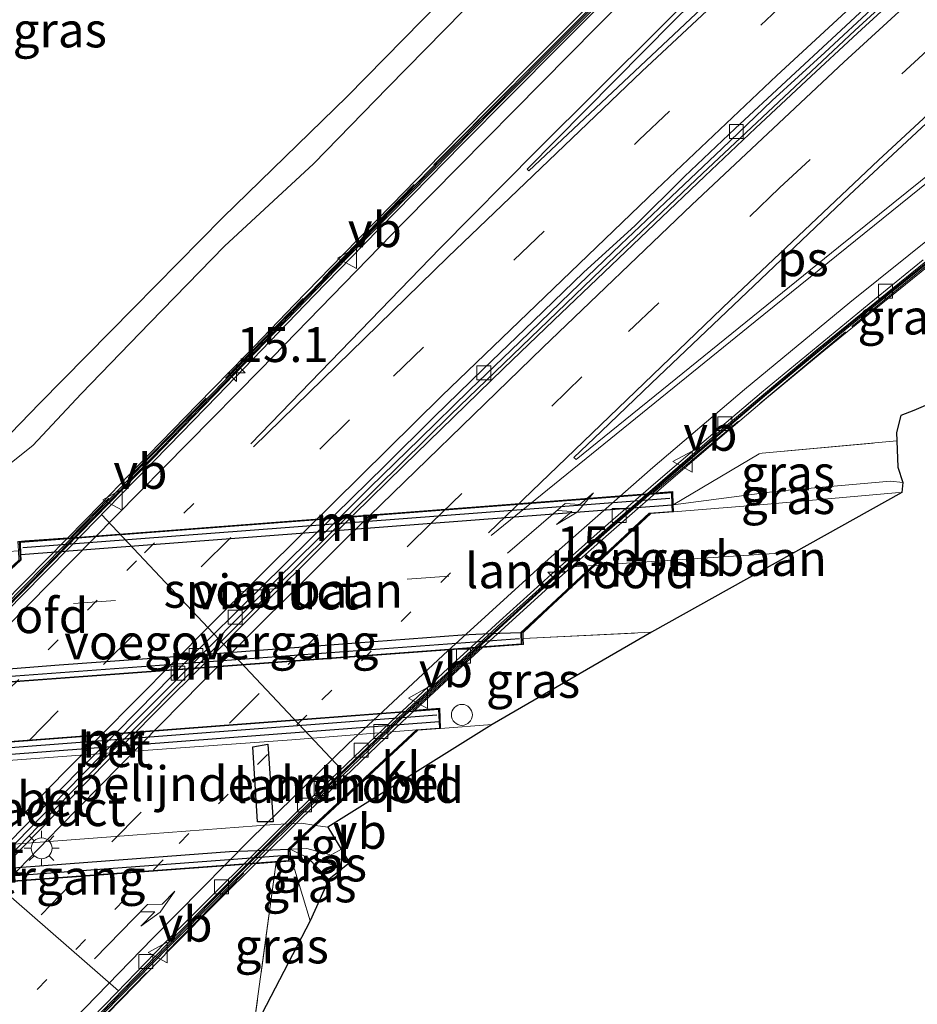
# Model space of a CAD drawing. Units: metres. Extents: x 156008 to 160006, y 575000 to 577773.
# Drawn here: x 157940 to 158004, y 575972 to 576042 of the extents above; entities that cross this region are included whole.
import ezdxf
from ezdxf.enums import TextEntityAlignment as Align

# ---------------------------------------------------------------- set-up
doc = ezdxf.new("R2010")
doc.units = ezdxf.units.M
for name, pattern in [('IE-TERREINAFSCHEIDING', [10, 8, -2]), ('VW-1-3_STREEP', [4, 1, -3]), ('VW-3-9_STREEP', [12, 3, -9])]:
    doc.linetypes.add(name, pattern=pattern)
doc.layers.get('0').update_dxf_attribs({"lineweight": 25})
for name, color, linetype, lineweight in [('B-ME-AL-OVERIG-S-B1', 7, 'Continuous', 18), ('B-ME-AM-KILOMETR-S-B1', 7, 'Continuous', 18), ('B-ME-BV-GELEIDECONSTRUCTIE-BARRIER-L-B1', 213, 'BV-STEPBARRIER', 18), ('B-ME-GW-KRUINLIJN-L-B1', 93, 'Continuous', 18), ('B-ME-GW-TEENLIJN-L-B1', 93, 'Continuous', 18), ('B-ME-IE-GRASLAND-GV-B6', 93, 'Continuous', 18), ('B-ME-IE-MEUBILAIR_WEGMEUBILAIR-LICHTMAST-S-B2', 8, 'Continuous', 18), ('B-ME-IE-TERREINAFSCHEIDING-RASTERHEKWERK-L-B1', 8, 'IE-TERREINAFSCHEIDING', 18), ('B-ME-KG-KADASTRAAL-OPNAMEDTMGRENS-L-B1', 10, 'Continuous', 25), ('B-ME-KW-LANDHOOFD-GV-B6', 173, 'Continuous', 18), ('B-ME-KW-VIADUCT-GV-B7', 173, 'Continuous', 18), ('B-ME-KW-VOEGOVERGANG-L-B1', 8, 'Continuous', 18), ('B-ME-MW-MUUR-GV-B6', 8, 'IE-TERREINAFSCHEIDING-KUNSTMATIG', 18), ('B-ME-MW-MUUR-GV-B7', 10, 'Continuous', 25), ('B-ME-MW-MUUR-L-B1', 8, 'IE-TERREINAFSCHEIDING-KUNSTMATIG', 18), ('B-ME-MW-MUUR-L-B2', 10, 'Continuous', 25), ('B-ME-SB-SPOOR-GV-B6', 253, 'Continuous', 18), ('B-ME-SB-SPOOR-GV-B7', 253, 'Continuous', 18), ('B-ME-SB-SPOOR-L-B1', 253, 'Continuous', 18), ('B-ME-VH-DREMPEL-GV-B7', 10, 'Continuous', 25), ('B-ME-VH-VERH_SOORT-BETON-OVERIG-GV-B6', 8, 'IE-TERREINAFSCHEIDING-NATUURLIJK-HOUTWAL', 18), ('B-ME-VH-VERH_SOORT-BETON-OVERIG-GV-B7', 8, 'IE-TERREINAFSCHEIDING-NATUURLIJK-HOUTWAL', 18), ('B-ME-VH-VERH_SOORT-BITUMEN-GV-B6', 8, 'IE-TERREINAFSCHEIDING-NATUURLIJK-HOUTWAL', 18), ('B-ME-VH-VERH_SOORT-KLINKERS-GV-B6', 8, 'IE-TERREINAFSCHEIDING-NATUURLIJK-HOUTWAL', 18), ('B-ME-VH-VERH_SOORT-TEGELS-GV-B6', 8, 'Continuous', 18), ('B-ME-VV-KOLK-S-B1', 8, 'Continuous', 18), ('B-ME-VW-MARKERING-13STREEP-045-L-B1', 255, 'VW-1-3_STREEP', 18), ('B-ME-VW-MARKERING-39STREEP-015-L-B1', 255, 'VW-3-9_STREEP', 18), ('B-ME-VW-MARKERING-PIJLRE750-S-B1', 7, 'Continuous', 18), ('B-ME-VW-MARKERING-STREEP-015-L-B1', 7, 'Continuous', 18), ('B-ME-VW-MARKERING-VLAKMARK-GV-B6', 7, 'Continuous', 18), ('B-ME-VW-MEUBILAIR_WEGMEUBILAIR-VERKEERSBORD-S-B1', 8, 'Continuous', 18)]:
    doc.layers.add(name, color=color, linetype=linetype, lineweight=lineweight)
doc.styles.add('NLCS-ISO', font='NLCS-ISO.TTF')
doc.linetypes.add('BV-STEPBARRIER', pattern='A,1,-1,[16,NLCS.SHX,S=1,R=0,X=-1,Y=0],1', length=3)
doc.linetypes.add('IE-TERREINAFSCHEIDING-KUNSTMATIG', pattern='A,4,[82,NLCS.SHX,S=0.75,R=90,X=0,Y=0],4,-2', length=10)
doc.linetypes.add('IE-TERREINAFSCHEIDING-NATUURLIJK-HOUTWAL', pattern='A,7,-1.5,[67,NLCS.SHX,S=0.75,R=45,X=0,Y=0],-1.5,7,-1.5,[70,NLCS.SHX,S=0.75,R=0,X=0,Y=0],-1.5', length=20)

# ---------------------------------------------------------------- blocks, each defined once
blk = doc.blocks.new('dtb')
blk.add_circle((0, 0), 0.75)
blk = doc.blocks.new('verkeersbord')
for p, q in [((0, 0.75), (-0.75, -0.625)), ((0.75, -0.625), (0, 0.75)), ((-0.75, -0.625), (0.75, -0.625))]:
    blk.add_line(p, q)
blk = doc.blocks.new('hecto')
for p, q in [((0, 0.625), (-0.625, 0)), ((0, -0.625), (0, 0.625)), ((-0.625, 0), (0.625, 0)), ((0.625, 0), (0, -0.625))]:
    blk.add_line(p, q)
blk = doc.blocks.new('kolk')
blk.add_lwpolyline([(-0.5, -0.5), (0.5, -0.5), (0.5, 0.5), (-0.5, 0.5)], close=True)
blk = doc.blocks.new('lantaarnpaal')
for p, q in [((-0.884, 0.884), (-0.53, 0.53)), ((0, 0.75), (0, 1.25)), ((0.53, 0.53), (0.884, 0.884)), ((-0.75, 0), (-1.25, 0)), ((0.75, 0), (1.25, 0)), ((-0.53, -0.53), (-0.884, -0.884)), ((0.53, -0.53), (0.884, -0.884)), ((0, -0.75), (0, -1.25))]:
    blk.add_line(p, q)
blk.add_circle((0, 0), 0.75)
blk = doc.blocks.new('pijlr')
for p, q in [((0, 0, 0.1), (5.45, 0, 0.1)), ((5.45, -0.75, 0.1), (4.7, 0, 0.1)), ((6.2, -0.75, 0.1), (5.45, 0, 0.1)), ((4, -0.75, 0.1), (5.45, -0.75, 0.1)), ((5.7, -1.05, 0.1), (4, -0.75, 0.1)), ((7.5, -0.75, 0.1), (5.7, -1.05, 0.1)), ((7.5, -0.75, 0.1), (6.2, -0.75, 0.1))]:
    blk.add_line(p, q)

msp = doc.modelspace()

# ---------------------------------------------------------------- linework, layer by layer
at = {"layer": 'B-ME-BV-GELEIDECONSTRUCTIE-BARRIER-L-B1'}
for points in [[(157788.393, 575821.22, -3.514), (157798.55, 575835.944, -3.539), (157810.19, 575852.452, -3.572), (157821.923, 575868.653, -3.587), (157824.934, 575872.645, -3.588), (157828.026, 575876.603, -3.6), (157837.546, 575888.213, -3.637), (157847.162, 575899.727, -3.666), (157860.143, 575914.941, -3.716), (157874.155, 575930.939, -3.765), (157887.517, 575945.825, -3.814), (157897.626, 575956.907, -3.845), (157907.849, 575967.884, -3.886), (157921.628, 575982.381, -3.934), (157938.789, 575999.99, -3.999), (157949.286, 576010.706, -3.97), (157963.21, 576025.063, -3.753), (157973.725, 576035.769, -3.612), (157987.844, 576049.934, -3.445), (158001.928, 576064.161, -3.306), (158009.412, 576071.561, -3.249), (158015.32, 576077.229, -3.194)], [(157796.38, 575815.705, -3.771), (157804.891, 575826.984, -3.802), (157814.03, 575838.87, -3.848), (157820.195, 575846.748, -3.873), (157832.655, 575862.397, -3.91), (157842.136, 575874.02, -3.949), (157854.919, 575889.402, -3.994), (157861.376, 575897.04, -4.031), (157874.432, 575912.196, -4.042), (157885.243, 575924.469, -4.108), (157895.264, 575935.634, -4.133), (157905.358, 575946.731, -4.175), (157918.997, 575961.359, -4.23), (157929.341, 575972.223, -4.252), (157943.275, 575986.575, -4.31), (157956.43, 575999.815, -4.325), (157970.679, 576013.852, -4.112), (157981.48, 576024.261, -3.987), (157988.729, 576031.148, -3.884), (157999.679, 576041.403, -3.825), (158007.033, 576048.182, -3.741), (158017.244, 576057.494, -3.666)], [(157943.312, 575968.643, -4.559), (157950.282, 575975.814, -4.596), (157956.147, 575981.681, -4.619), (157959.709, 575985.193, -4.626), (157966.94, 575992.103, -4.6), (157974.29, 575998.884, -4.52), (157981.743, 576005.554, -4.439), (157989.268, 576012.07, -4.339), (157996.939, 576018.487, -4.276), (158012.469, 576031.087, -4.172), (158016.844, 576034.59, -4.139)]]:
    msp.add_polyline3d(points, dxfattribs=at)
at = {"layer": 'B-ME-GW-KRUINLIJN-L-B1'}
for points in [[(158003.049, 576008.262, 0.614), (158002.583, 576008.238, 0.644), (157992.582, 576007.35, 0.806), (157986.652, 576006.862, -0.265)], [(157959.134, 575982.671, 1.251), (157960.414, 575982.037, 1.271), (157961.908, 575980.484, 1.16)]]:
    msp.add_polyline3d(points, dxfattribs=at)
at = {"layer": 'B-ME-GW-TEENLIJN-L-B1'}
for points in [[(157935.159, 576007.254, 0.864), (157940.654, 576011.618, 0.348), (157944.137, 576015.341, 0.417), (157949.053, 576020.44, 0.398), (157954.432, 576025.939, 0.381), (157960.818, 576031.851, 0.318), (157966.144, 576037.328, 0.274), (157971.547, 576042.828, 0.309), (157978.009, 576049.118, 0.324), (157983.008, 576054.261, 0.342), (157989.049, 576060.599, 0.366), (157996.613, 576067.791, 0.317), (158002.218, 576073.728, 0.338), (158008.035, 576079.605, 0.393), (158009.329, 576080.857, 0.395)], [(157986.631, 576007.369, -0.265), (157994.095, 576008.341, 0.384), (158002.23, 576009.059, 0.193), (158003.111, 576008.98, 0.287)], [(157960.568, 575977.525, 0.029), (157959.466, 575981.167, -0.244), (157959.175, 575981.795, 1.251)]]:
    msp.add_polyline3d(points, dxfattribs=at)
at = {"layer": 'B-ME-IE-GRASLAND-GV-B6'}
for points in [[(157894.69, 576037.399, 0.94), (157935.159, 576007.254, 0.864), (157940.654, 576011.618, 0.348), (157944.137, 576015.341, 0.417), (157949.053, 576020.44, 0.398), (157954.432, 576025.939, 0.381), (157960.818, 576031.851, 0.318), (157966.144, 576037.328, 0.274), (157971.547, 576042.828, 0.309), (157978.009, 576049.118, 0.324), (157983.008, 576054.261, 0.342), (157989.049, 576060.599, 0.366), (157996.613, 576067.791, 0.317), (158002.218, 576073.728, 0.338), (158008.035, 576079.605, 0.393)], [(157971.547, 576042.828, 0.309), (157966.144, 576037.328, 0.274), (157960.818, 576031.851, 0.318), (157954.432, 576025.939, 0.381), (157949.053, 576020.44, 0.398), (157944.137, 576015.341, 0.417), (157940.654, 576011.618, 0.348), (157935.159, 576007.254, 0.864), (157939.051, 576012.485, 0.842), (157941.171, 576014.668, 0.867), (157947.889, 576021.492, 0.835), (157954.301, 576028.001, 0.838), (157963.232, 576036.682, 0.817), (157969.982, 576043.53, 0.85)], [(157980.503, 576043.133, 0.555), (157976.972, 576039.592, 0.563), (157973.441, 576036.051, 0.573), (157969.936, 576032.484, 0.561), (157966.436, 576028.902, 0.557), (157962.929, 576025.337, 0.567), (157959.458, 576021.737, 0.556), (157955.978, 576018.147, 0.561), (157952.493, 576014.562, 0.563), (157948.993, 576010.992, 0.548), (157945.518, 576007.396, 0.574), (157943.171, 576005.002, 0.308), (157940.096, 576004.78, -0.374), (157939.592, 576004.744, -0.28), (157939.631, 576004.076, -0.28), (157933.368, 576003.64, 0.7), (157933.178, 576006.551, 0.975), (157933.04, 576006.699, 0.987), (157895.551, 576003.952, 0.926)], [(157985.373, 576008.227, 0.485), (157985.759, 576008.565, 0.565), (157989.505, 576011.784, 0.565), (157993.321, 576015.014, 0.566), (157997.173, 576018.199, 0.565), (158001.047, 576021.36, 0.568), (158004.929, 576024.509, 0.582)], [(158017.9, 576020.118, 0), (158003.892, 576014.137, 0.361), (158002.973, 576013.793, 0.338), (158002.663, 576012.551, 0.284), (158002.684, 576011.954, 0.272), (157993.005, 576011.084, 0.268), (157992.811, 576011.026, 0.26), (157986.631, 576007.369, -0.265), (157986.592, 576008.323, -0.265), (157985.373, 576008.227, 0.485)], [(157986.631, 576007.369, -0.265), (157992.811, 576011.026, 0.26), (157993.005, 576011.084, 0.268), (158002.684, 576011.954, 0.272), (158002.752, 576010.063, 0.232), (158003.111, 576008.98, 0.287), (158002.23, 576009.059, 0.193), (157994.095, 576008.341, 0.384), (157986.631, 576007.369, -0.265)], [(157986.652, 576006.862, -0.265), (157986.631, 576007.369, -0.265), (157994.095, 576008.341, 0.384), (158002.23, 576009.059, 0.193), (158003.111, 576008.98, 0.287), (158003.049, 576008.262, 0.614), (158002.583, 576008.238, 0.644), (157992.582, 576007.35, 0.806), (157986.652, 576006.862, -0.265)], [(157969.934, 575991.314, 1.105), (157969.875, 575992.774, 1.105), (157968.08, 575992.633, -0.047), (157970.867, 575995.22, 0.562), (157972.942, 575997.126, 0.122), (157974.839, 575997.277, -0.119), (157975.892, 575997.343, -0.119), (157975.872, 575997.781, -0.119), (157985.064, 575998.231, 0.667), (157973.637, 575991.617, 0.999), (157969.934, 575991.314, 1.105)], [(157961.908, 575980.484, 1.16), (157960.414, 575982.037, 1.271), (157959.134, 575982.671, 1.251), (157960.336, 575982.716, 1.252), (157961.942, 575982.277, 1.223), (157963.402, 575981.69, 1.144), (157961.908, 575980.484, 1.16)], [(157959.175, 575981.795, 1.251), (157959.134, 575982.671, 1.251), (157960.414, 575982.037, 1.271), (157961.908, 575980.484, 1.16), (157960.568, 575977.525, 0.029), (157959.466, 575981.167, -0.244), (157959.175, 575981.795, 1.251)], [(157956.488, 575969.641, 0.018), (157958.122, 575981.729, 1.251), (157959.175, 575981.795, 1.251), (157959.466, 575981.167, -0.244), (157960.568, 575977.525, 0.029), (157956.488, 575969.641, 0.018)], [(157943.587, 575968.376, 0.56), (157947.078, 575971.954, 0.568), (157950.576, 575975.527, 0.56), (157954.099, 575979.073, 0.563), (157956.659, 575981.609, 0.222), (157958.122, 575981.729, 1.251), (157956.488, 575969.641, 0.018)]]:
    msp.add_polyline3d(points, dxfattribs=at)
at = {"layer": 'B-ME-IE-TERREINAFSCHEIDING-RASTERHEKWERK-L-B1'}
for p, q in [((157975.872, 575997.781, -0.119), (157985.064, 575998.231, 0.667)), ((157972.78, 575997.101, 0.636), (157967.939, 575992.627, 0.585)), ((157958.122, 575981.729, 1.251), (157956.488, 575969.641, 0.018))]:
    msp.add_line(p, q, dxfattribs=at)
for points in [[(158015.174, 576077.393, 0.59), (158010.374, 576072.873, 0.588), (157967.052, 576029.35, 0.593), (157943.363, 576005.031, 0.59)], [(157985.189, 576008.231, 0.612), (157999.441, 576020.169, 0.577), (158011.47, 576029.921, 0.548), (158016.611, 576034.109, 0.594), (158017, 576034.415, 0.594)], [(157986.631, 576007.369, -0.265), (157992.811, 576011.026, 0.26), (157993.005, 576011.084, 0.268), (158002.684, 576011.954, 0.272)], [(157804.702, 575809.957, 0.571), (157807.22, 575813.32, 0.571), (157822.168, 575832.824, 0.569), (157837.129, 575851.794, 0.567), (157852.616, 575870.898, 0.575), (157864.923, 575885.572, 0.581), (157873.446, 575895.305, 0.581), (157879.898, 575902.299, 0.58), (157891.946, 575914.676, 0.58), (157904.082, 575926.845, 0.578), (157917.354, 575940.822, 0.575), (157936.234, 575960.913, 0.573), (157956.44, 575981.598, 0.569)]]:
    msp.add_polyline3d(points, dxfattribs=at)
at = {"layer": 'B-ME-KG-KADASTRAAL-OPNAMEDTMGRENS-L-B1'}
for points in [[(157894.69, 576037.399, 0.94), (157935.159, 576007.254, 0.864), (157939.051, 576012.485, 0.842), (157941.171, 576014.668, 0.867), (157947.889, 576021.492, 0.835), (157954.301, 576028.001, 0.838), (157963.232, 576036.682, 0.817), (157969.982, 576043.53, 0.85), (158000.295, 576073.609, 0.821), (158008.24, 576081.491, 0.819)], [(158017.9, 576020.118, 0), (158003.892, 576014.137, 0.361), (158002.973, 576013.793, 0.338), (158002.663, 576012.551, 0.284), (158002.684, 576011.954, 0.272), (158002.752, 576010.063, 0.232), (158003.111, 576008.98, 0.287), (158003.049, 576008.262, 0.614), (157985.064, 575998.231, 0.667), (157973.637, 575991.617, 0.999), (157961.838, 575984.244, 1.109), (157963.402, 575981.69, 1.144), (157961.908, 575980.484, 1.16), (157960.568, 575977.525, 0.029), (157956.488, 575969.641, 0.018)]]:
    msp.add_polyline3d(points, dxfattribs=at)
at = {"layer": 'B-ME-KW-LANDHOOFD-GV-B6'}
for points in [[(157985.373, 576008.227, 0.485), (157986.592, 576008.323, -0.265), (157986.631, 576007.369, -0.265), (157986.652, 576006.862, -0.265), (157985.013, 576006.74, -0.253), (157977.682, 575999.922, -0.26), (157975.851, 575998.219, -0.119), (157975.872, 575997.781, -0.119), (157975.892, 575997.343, -0.119), (157974.839, 575997.277, -0.119), (157972.942, 575997.126, 0.122), (157974.549, 575998.602, -0.219), (157978.248, 576001.963, -0.215), (157981.992, 576005.277, -0.216), (157985.373, 576008.227, 0.485)], [(157932.504, 575994.136, 0.373), (157929.617, 575993.907, -0.15), (157929.562, 575994.929, -0.15), (157930.642, 575995.01, -0.143), (157932.649, 575996.877, -0.281), (157939.671, 576003.408, -0.279), (157939.631, 576004.076, -0.28), (157939.592, 576004.744, -0.28), (157940.096, 576004.78, -0.374), (157943.171, 576005.002, 0.308), (157938.518, 576000.256, -0.219), (157935.009, 575996.694, -0.23), (157932.504, 575994.136, 0.373)], [(157969.934, 575991.314, 1.105), (157968.295, 575991.191, 1.118), (157960.964, 575984.373, 1.111), (157959.134, 575982.671, 1.251), (157959.175, 575981.795, 1.251), (157958.122, 575981.729, 1.251), (157956.659, 575981.609, 0.222), (157959.985, 575984.903, -0.22), (157963.594, 575988.361, -0.214), (157967.204, 575991.82, -0.238), (157968.08, 575992.633, -0.047), (157969.875, 575992.774, 1.105), (157969.934, 575991.314, 1.105)]]:
    msp.add_polyline3d(points, dxfattribs=at)
at = {"layer": 'B-ME-KW-VIADUCT-GV-B7'}
for points in [[(157929.645, 575993.943, -0.15), (157929.597, 575994.902, -0.28), (157930.69, 575994.988, -0.28), (157939.748, 576003.419, -0.28), (157939.687, 576004.714, -0.28), (157986.53, 576008.293, -0.273), (157986.613, 576006.885, -0.119), (157984.965, 576006.764, -0.119), (157975.776, 575998.216, -0.119), (157975.789, 575997.358, -0.119), (157929.645, 575993.943, -0.15)], [(157912.928, 575978.394, 1.22), (157912.88, 575979.354, 1.09), (157913.973, 575979.44, 1.09), (157923.031, 575987.871, 1.09), (157922.97, 575989.166, 1.09), (157969.812, 575992.745, 1.097), (157969.896, 575991.337, 1.251), (157968.248, 575991.216, 1.251), (157959.058, 575982.668, 1.251), (157959.071, 575981.809, 1.251), (157912.928, 575978.394, 1.22)]]:
    msp.add_polyline3d(points, dxfattribs=at)
at = {"layer": 'B-ME-KW-VOEGOVERGANG-L-B1'}
for p, q in [((157962.787, 575988.398, -5.565), (157945.603, 576006.671, -4.907)), ((157946.81, 575972.506, -5.54), (157928.112, 575988.795, -4.87))]:
    msp.add_line(p, q, dxfattribs=at)
at = {"layer": 'B-ME-MW-MUUR-GV-B6'}
for points in [[(157980.713, 576042.922, -3.504), (157977.182, 576039.383, -3.55), (157973.671, 576035.822, -3.601), (157970.143, 576032.279, -3.643), (157966.637, 576028.705, -3.699), (157963.143, 576025.128, -3.74), (157959.657, 576021.544, -3.799), (157956.181, 576017.95, -3.856), (157952.7, 576014.36, -3.913), (157949.226, 576010.764, -3.965), (157945.736, 576007.183, -3.986), (157942.24, 576003.609, -3.999), (157938.739, 576000.039, -3.991), (157935.239, 575996.468, -3.98), (157932.011, 575993.21, -3.963), (157928.515, 575989.634, -3.945), (157925.047, 575986.03, -3.937), (157921.569, 575982.436, -3.929), (157918.108, 575978.828, -3.904), (157914.648, 575975.218, -3.892), (157911.205, 575971.591, -3.89), (157907.775, 575967.953, -3.876)], [(157928.049, 575989.568, 0.131), (157931.798, 575993.415, 0.543), (157932.504, 575994.136, 0.373), (157935.009, 575996.694, -0.23), (157938.518, 576000.256, -0.219), (157943.171, 576005.002, 0.308), (157945.518, 576007.396, 0.574), (157948.993, 576010.992, 0.548), (157952.493, 576014.562, 0.563), (157955.978, 576018.147, 0.561), (157959.458, 576021.737, 0.556), (157962.929, 576025.337, 0.567), (157966.436, 576028.902, 0.557), (157969.936, 576032.484, 0.561), (157973.441, 576036.051, 0.573), (157976.972, 576039.592, 0.563), (157980.503, 576043.133, 0.555)], [(157943.392, 575968.565, -4.551), (157946.855, 575972.172, -4.567), (157950.364, 575975.734, -4.588), (157953.876, 575979.294, -4.591), (157956.2, 575981.623, -4.606), (157959.774, 575985.122, -4.619), (157963.376, 575988.593, -4.619), (157967.007, 575992.03, -4.595), (157970.662, 575995.443, -4.568), (157974.369, 575998.799, -4.506), (157978.071, 576002.159, -4.484), (157981.805, 576005.486, -4.427), (157985.576, 576008.772, -4.378), (157989.327, 576011.996, -4.339), (157993.148, 576015.223, -4.317), (157996.992, 576018.422, -4.273), (158000.865, 576021.584, -4.231), (158004.757, 576024.722, -4.228)], [(158004.929, 576024.509, 0.582), (158001.047, 576021.36, 0.568), (157997.173, 576018.199, 0.565), (157993.321, 576015.014, 0.566), (157989.505, 576011.784, 0.565), (157985.759, 576008.565, 0.565), (157985.373, 576008.227, 0.485)], [(157985.373, 576008.227, 0.485), (157981.992, 576005.277, -0.216), (157978.248, 576001.963, -0.215), (157974.549, 575998.602, -0.219), (157972.942, 575997.126, 0.122), (157970.867, 575995.22, 0.562), (157968.08, 575992.633, -0.047), (157967.204, 575991.82, -0.238), (157963.594, 575988.361, -0.214), (157959.985, 575984.903, -0.22), (157956.659, 575981.609, 0.222), (157954.099, 575979.073, 0.563), (157950.576, 575975.527, 0.56), (157947.078, 575971.954, 0.568), (157943.587, 575968.376, 0.56)]]:
    msp.add_polyline3d(points, dxfattribs=at)
at = {"layer": 'B-ME-MW-MUUR-GV-B7'}
for points in [[(157986.539, 576007.357, -0.273), (157939.813, 576003.789, -0.28), (157939.771, 576004.688, -0.28), (157986.496, 576008.256, -0.273), (157986.539, 576007.357, -0.273)], [(157975.698, 575998.213, -0.119), (157975.726, 575997.382, -0.119), (157929.678, 575993.977, -0.15), (157929.627, 575994.867, -0.141), (157930.731, 575994.956, -0.137), (157942.545, 575995.899, -0.057), (157951.517, 575996.528, -0.038), (157961.337, 575997.276, -0.041), (157971.49, 575998.035, -0.096), (157973.452, 575998.128, -0.119), (157975.698, 575998.213, -0.119)], [(157923.096, 575988.241, 1.09), (157923.053, 575989.14, 1.09), (157969.778, 575992.707, 1.097), (157969.822, 575991.808, 1.097), (157923.096, 575988.241, 1.09)], [(157958.981, 575982.665, 1.251), (157959.009, 575981.834, 1.251), (157912.96, 575978.428, 1.22), (157912.91, 575979.318, 1.229), (157914.013, 575979.408, 1.234), (157925.827, 575980.351, 1.313), (157934.799, 575980.98, 1.332), (157944.62, 575981.728, 1.329), (157954.773, 575982.487, 1.274), (157956.735, 575982.579, 1.251), (157958.981, 575982.665, 1.251)]]:
    msp.add_polyline3d(points, dxfattribs=at)
at = {"layer": 'B-ME-MW-MUUR-L-B1'}
for points in [[(157907.72, 575968.004, 0.573), (157911.153, 575971.639, 0.551), (157914.585, 575975.277, 0.562), (157918.041, 575978.89, -0.224), (157921.492, 575982.508, -0.222), (157924.96, 575986.111, -0.224), (157931.941, 575993.275, 0.543), (157935.152, 575996.554, -0.23), (157938.66, 576000.116, -0.219), (157945.662, 576007.256, 0.574), (157949.136, 576010.852, 0.548), (157952.637, 576014.422, 0.563), (157956.122, 576018.008, 0.561), (157959.602, 576021.598, 0.556), (157963.072, 576025.197, 0.567), (157966.579, 576028.762, 0.557), (157970.079, 576032.344, 0.561), (157973.583, 576035.91, 0.573), (157977.113, 576039.451, 0.563), (157980.644, 576042.991, 0.555)], [(157943.443, 575968.516, 0.56), (157946.935, 575972.094, 0.568), (157950.433, 575975.667, 0.56), (157953.958, 575979.214, 0.563), (157959.845, 575985.046, -0.22), (157963.456, 575988.506, -0.214), (157967.067, 575991.965, -0.238), (157970.732, 575995.367, 0.562), (157974.414, 575998.75, -0.219), (157978.114, 576002.112, -0.215), (157981.86, 576005.427, -0.216), (157985.628, 576008.716, 0.565), (157989.375, 576011.936, 0.565), (157993.193, 576015.167, 0.566), (157997.046, 576018.354, 0.565), (158000.92, 576021.515, 0.568), (158004.803, 576024.665, 0.582), (158008.688, 576027.812, 0.556), (158012.569, 576030.962, 0.562), (158016.466, 576034.093, 0.579), (158016.948, 576034.474, 0.576)]]:
    msp.add_polyline3d(points, dxfattribs=at)
at = {"layer": 'B-ME-MW-MUUR-L-B2'}
for p, q in [((157939.953, 576004.301, 1.12), (157986.379, 576007.846, 1.127)), ((157929.812, 575994.388, 1.2), (157975.604, 575997.774, 1.231)), ((157923.235, 575988.753, 2.49), (157969.662, 575992.297, 2.497)), ((157913.094, 575978.839, 2.57), (157958.886, 575982.225, 2.601))]:
    msp.add_line(p, q, dxfattribs=at)
at = {"layer": 'B-ME-SB-SPOOR-GV-B6'}
msp.add_polyline3d([(157986.652, 576006.862, -0.265), (157992.582, 576007.35, 0.806), (158002.583, 576008.238, 0.644), (158003.049, 576008.262, 0.614), (157985.064, 575998.231, 0.667), (157975.872, 575997.781, -0.119), (157975.851, 575998.219, -0.119), (157977.682, 575999.922, -0.26), (157985.013, 576006.74, -0.253), (157986.652, 576006.862, -0.265)], dxfattribs=at)
at = {"layer": 'B-ME-SB-SPOOR-GV-B7'}
msp.add_polyline3d([(157975.698, 575998.213, -0.119), (157973.452, 575998.128, -0.119), (157971.49, 575998.035, -0.096), (157961.337, 575997.276, -0.041), (157951.517, 575996.528, -0.038), (157942.545, 575995.899, -0.057), (157930.731, 575994.956, -0.137), (157932.809, 575996.889, -0.28), (157939.83, 576003.42, -0.278), (157939.813, 576003.789, -0.28), (157986.539, 576007.357, -0.273), (157986.561, 576006.899, -0.251), (157984.913, 576006.784, -0.251), (157977.555, 575999.94, -0.259), (157975.698, 575998.213, -0.119)], dxfattribs=at)
at = {"layer": 'B-ME-SB-SPOOR-L-B1'}
msp.add_polyline3d([(157981.024, 576003.03, 1.329), (157983.284, 576003.196, 1.329), (157995.343, 576003.964, 1.329)], dxfattribs=at)
at = {"layer": 'B-ME-VH-DREMPEL-GV-B7'}
msp.add_polyline3d([(157956.451, 575990.012, 1.194), (157957.543, 575990.203, 1.197), (157957.906, 575984.622, 1.161), (157956.785, 575984.62, 1.167), (157956.451, 575990.012, 1.194)], dxfattribs=at)
at = {"layer": 'B-ME-VH-VERH_SOORT-BETON-OVERIG-GV-B6'}
for points in [[(157982.013, 576043.842, -4.421), (157978.486, 576040.297, -4.456), (157974.958, 576036.751, -4.498), (157971.431, 576033.205, -4.54), (157964.431, 576026.056, -4.646), (157960.868, 576022.387, -4.698), (157953.916, 576015.197, -4.817), (157950.432, 576011.608, -4.872), (157946.935, 576008.034, -4.905), (157943.366, 576004.38, -4.912), (157939.857, 576000.817, -4.907), (157936.349, 575997.255, -4.895), (157932.855, 575993.678, -4.882), (157929.375, 575990.088, -4.872), (157925.881, 575986.511, -4.867), (157922.341, 575982.831, -4.85), (157918.877, 575979.225, -4.833), (157915.414, 575975.619, -4.825), (157911.979, 575971.985, -4.81), (157908.545, 575968.351, -4.793)], [(157907.775, 575967.953, -3.876), (157911.205, 575971.591, -3.89), (157914.648, 575975.218, -3.892), (157918.108, 575978.828, -3.904), (157921.569, 575982.436, -3.929), (157925.047, 575986.03, -3.937), (157928.515, 575989.634, -3.945), (157932.011, 575993.21, -3.963), (157935.239, 575996.468, -3.98), (157938.739, 576000.039, -3.991), (157942.24, 576003.609, -3.999), (157945.736, 576007.183, -3.986), (157949.226, 576010.764, -3.965), (157952.7, 576014.36, -3.913), (157956.181, 576017.95, -3.856), (157959.657, 576021.544, -3.799), (157963.143, 576025.128, -3.74), (157966.637, 576028.705, -3.699), (157970.143, 576032.279, -3.643), (157973.671, 576035.822, -3.601), (157977.182, 576039.383, -3.55), (157980.713, 576042.922, -3.504)], [(157943.186, 575968.764, -5.531), (157946.664, 575972.356, -5.539), (157950.151, 575975.94, -5.56), (157953.679, 575979.484, -5.573), (157956.025, 575981.813, -5.575), (157959.591, 575985.321, -5.57), (157963.194, 575988.79, -5.564), (157966.818, 575992.235, -5.549), (157970.467, 575995.653, -5.512), (157974.158, 575999.027, -5.484), (157977.868, 576002.379, -5.435), (157981.61, 576005.697, -5.394), (157985.382, 576008.982, -5.354), (157989.153, 576012.212, -5.316), (157992.977, 576015.435, -5.268), (158000.701, 576021.786, -5.211), (158004.574, 576024.949, -5.177)], [(158004.757, 576024.722, -4.228), (158000.865, 576021.584, -4.231), (157996.992, 576018.422, -4.273), (157993.148, 576015.223, -4.317), (157989.327, 576011.996, -4.339), (157985.576, 576008.772, -4.378), (157981.805, 576005.486, -4.427), (157978.071, 576002.159, -4.484), (157974.369, 575998.799, -4.506), (157970.662, 575995.443, -4.568), (157967.007, 575992.03, -4.595), (157963.376, 575988.593, -4.619), (157959.774, 575985.122, -4.619), (157956.2, 575981.623, -4.606), (157953.876, 575979.294, -4.591), (157950.364, 575975.734, -4.588), (157946.855, 575972.172, -4.567), (157943.392, 575968.565, -4.551)]]:
    msp.add_polyline3d(points, dxfattribs=at)
at = {"layer": 'B-ME-VH-VERH_SOORT-BETON-OVERIG-GV-B7'}
for points in [[(157923.113, 575987.871, 1.093), (157923.096, 575988.241, 1.09), (157969.822, 575991.808, 1.097), (157969.844, 575991.351, 1.119), (157968.195, 575991.235, 1.119), (157959.265, 575990.516, 1.188), (157948.276, 575989.709, 1.208), (157936.299, 575988.834, 1.186), (157923.113, 575987.871, 1.093)], [(157960.838, 575984.392, 1.111), (157959.952, 575984.523, 1.113), (157957.99, 575984.431, 1.136), (157947.837, 575983.671, 1.191), (157938.016, 575982.924, 1.194), (157929.045, 575982.295, 1.175), (157916.091, 575981.34, 1.09), (157923.113, 575987.871, 1.093), (157936.299, 575988.834, 1.186), (157948.276, 575989.709, 1.208), (157959.265, 575990.516, 1.188), (157968.195, 575991.235, 1.119), (157960.838, 575984.392, 1.111)], [(157960.838, 575984.392, 1.111), (157958.981, 575982.665, 1.251), (157956.735, 575982.579, 1.251), (157954.773, 575982.487, 1.274), (157944.62, 575981.728, 1.329), (157934.799, 575980.98, 1.332), (157925.827, 575980.351, 1.313), (157914.013, 575979.408, 1.234), (157916.091, 575981.34, 1.09), (157929.045, 575982.295, 1.175), (157938.016, 575982.924, 1.194), (157947.837, 575983.671, 1.191), (157957.99, 575984.431, 1.136), (157959.952, 575984.523, 1.113), (157960.838, 575984.392, 1.111)]]:
    msp.add_polyline3d(points, dxfattribs=at)
at = {"layer": 'B-ME-VH-VERH_SOORT-BITUMEN-GV-B6'}
for points in [[(158005.681, 576047.927, -4.622), (158002.006, 576044.536, -4.661), (157998.345, 576041.131, -4.694), (157994.741, 576037.784, -4.723), (157991.076, 576034.383, -4.757), (157987.451, 576030.938, -4.79), (157983.896, 576027.422, -4.89), (157980.203, 576024.049, -4.885), (157976.606, 576020.576, -4.931), (157972.996, 576017.117, -4.975), (157969.478, 576013.688, -5.023), (157965.925, 576010.171, -5.075), (157962.357, 576006.668, -5.124), (157958.789, 576003.165, -5.178), (157955.235, 575999.647, -5.202), (157951.735, 575996.203, -5.209), (157948.241, 575992.627, -5.209), (157944.732, 575989.064, -5.197), (157941.238, 575985.488, -5.193), (157937.73, 575981.926, -5.176), (157934.264, 575978.321, -5.161), (157930.844, 575974.794, -5.143), (157927.395, 575971.174, -5.131)], [(157927.395, 575971.174, -5.131), (157930.844, 575974.794, -5.143), (157934.264, 575978.321, -5.161), (157937.73, 575981.926, -5.176), (157941.238, 575985.488, -5.193), (157944.732, 575989.064, -5.197), (157948.241, 575992.627, -5.209), (157951.735, 575996.203, -5.209), (157955.235, 575999.647, -5.202), (157958.789, 576003.165, -5.178), (157962.357, 576006.668, -5.124), (157965.925, 576010.171, -5.075), (157969.478, 576013.688, -5.023), (157972.996, 576017.117, -4.975), (157976.606, 576020.576, -4.931), (157980.203, 576024.049, -4.885), (157983.896, 576027.422, -4.89), (157987.451, 576030.938, -4.79), (157991.076, 576034.383, -4.757), (157994.741, 576037.784, -4.723), (157998.345, 576041.131, -4.694), (158002.006, 576044.536, -4.661), (158005.681, 576047.927, -4.622)], [(157926.069, 575968.438, -5.158), (157929.528, 575972.049, -5.172), (157933.004, 575975.644, -5.181), (157936.482, 575979.238, -5.194), (157939.965, 575982.826, -5.209), (157943.462, 575986.401, -5.215), (157946.016, 575989.003, -5.221), (157949.532, 575992.561, -5.231), (157953.074, 575996.09, -5.237), (157956.61, 575999.627, -5.226), (157960.164, 576003.145, -5.19), (157963.712, 576006.669, -5.132), (157967.28, 576010.173, -5.077), (157970.863, 576013.661, -5.027), (157974.448, 576017.145, -4.99), (157978.051, 576020.613, -4.938), (157981.666, 576024.067, -4.906), (157985.282, 576027.52, -4.863), (157988.904, 576030.966, -4.814), (157992.548, 576034.391, -4.788), (157996.197, 576037.81, -4.752), (157999.859, 576041.215, -4.714), (158003.534, 576044.608, -4.676), (158005.918, 576046.802, -4.651)], [(158005.918, 576046.802, -4.651), (158003.534, 576044.608, -4.676), (157999.859, 576041.215, -4.714), (157996.197, 576037.81, -4.752), (157992.548, 576034.391, -4.788), (157988.904, 576030.966, -4.814), (157985.282, 576027.52, -4.863), (157981.666, 576024.067, -4.906), (157978.051, 576020.613, -4.938), (157974.448, 576017.145, -4.99), (157970.863, 576013.661, -5.027), (157967.28, 576010.173, -5.077), (157963.712, 576006.669, -5.132), (157960.164, 576003.145, -5.19), (157956.61, 575999.627, -5.226), (157953.074, 575996.09, -5.237), (157949.532, 575992.561, -5.231), (157946.016, 575989.003, -5.221), (157943.462, 575986.401, -5.215), (157939.965, 575982.826, -5.209), (157936.482, 575979.238, -5.194), (157933.004, 575975.644, -5.181), (157929.528, 575972.049, -5.172), (157926.069, 575968.438, -5.158)], [(157925.646, 575968.832, -5.171), (157929.11, 575972.438, -5.188), (157932.585, 575976.034, -5.203), (157936.057, 575979.634, -5.231), (157939.546, 575983.217, -5.24), (157943.043, 575986.792, -5.264), (157945.614, 575989.422, -5.249), (157949.141, 575992.968, -5.265), (157952.672, 575996.509, -5.299), (157956.204, 576000.05, -5.257), (157959.764, 576003.562, -5.229), (157962.219, 576005.991, -5.177), (157964.866, 576008.607, -5.129), (157968.438, 576012.105, -5.088), (157972.011, 576015.604, -5.044), (157975.611, 576019.074, -4.984), (157979.266, 576022.585, -4.945), (157982.874, 576026.046, -4.911), (157986.496, 576029.494, -4.862), (157990.131, 576032.927, -4.813), (157993.739, 576036.388, -4.793), (157997.507, 576039.831, -4.756), (158001.17, 576043.235, -4.727), (158004.846, 576046.624, -4.693)], [(158004.846, 576046.624, -4.693), (158001.17, 576043.235, -4.727), (157997.507, 576039.831, -4.756), (157993.739, 576036.388, -4.793), (157990.131, 576032.927, -4.813), (157986.496, 576029.494, -4.862), (157982.874, 576026.046, -4.911), (157979.266, 576022.585, -4.945), (157975.611, 576019.074, -4.984), (157972.011, 576015.604, -5.044), (157968.438, 576012.105, -5.088), (157964.866, 576008.607, -5.129), (157962.219, 576005.991, -5.177), (157959.764, 576003.562, -5.229), (157956.204, 576000.05, -5.257), (157952.672, 575996.509, -5.299), (157949.141, 575992.968, -5.265), (157945.614, 575989.422, -5.249), (157943.043, 575986.792, -5.264), (157939.546, 575983.217, -5.24), (157936.057, 575979.634, -5.231), (157932.585, 575976.034, -5.203), (157929.11, 575972.438, -5.188), (157925.646, 575968.832, -5.171)], [(157908.545, 575968.351, -4.793), (157911.979, 575971.985, -4.81), (157915.414, 575975.619, -4.825), (157918.877, 575979.225, -4.833), (157922.341, 575982.831, -4.85), (157925.881, 575986.511, -4.867), (157929.375, 575990.088, -4.872), (157932.855, 575993.678, -4.882), (157936.349, 575997.255, -4.895), (157939.857, 576000.817, -4.907), (157943.366, 576004.38, -4.912), (157946.935, 576008.034, -4.905), (157950.432, 576011.608, -4.872), (157953.916, 576015.197, -4.817), (157960.868, 576022.387, -4.698), (157964.431, 576026.056, -4.646), (157971.431, 576033.205, -4.54), (157974.958, 576036.751, -4.498), (157978.486, 576040.297, -4.456), (157982.013, 576043.842, -4.421)], [(158004.574, 576024.949, -5.177), (158000.701, 576021.786, -5.211), (157992.977, 576015.435, -5.268), (157989.153, 576012.212, -5.316), (157985.382, 576008.982, -5.354), (157981.61, 576005.697, -5.394), (157977.868, 576002.379, -5.435), (157974.158, 575999.027, -5.484), (157970.467, 575995.653, -5.512), (157966.818, 575992.235, -5.549), (157963.194, 575988.79, -5.564), (157959.591, 575985.321, -5.57), (157956.025, 575981.813, -5.575), (157953.679, 575979.484, -5.573), (157950.151, 575975.94, -5.56), (157946.664, 575972.356, -5.539), (157943.186, 575968.764, -5.531)]]:
    msp.add_polyline3d(points, dxfattribs=at)
at = {"layer": 'B-ME-VH-VERH_SOORT-KLINKERS-GV-B6'}
msp.add_polyline3d([(157969.934, 575991.314, 1.105), (157973.637, 575991.617, 0.999), (157961.838, 575984.244, 1.109), (157960.964, 575984.373, 1.111), (157968.295, 575991.191, 1.118), (157969.934, 575991.314, 1.105)], dxfattribs=at)
at = {"layer": 'B-ME-VH-VERH_SOORT-TEGELS-GV-B6'}
msp.add_polyline3d([(157963.402, 575981.69, 1.144), (157961.942, 575982.277, 1.223), (157960.336, 575982.716, 1.252), (157959.134, 575982.671, 1.251), (157960.964, 575984.373, 1.111), (157961.838, 575984.244, 1.109), (157963.402, 575981.69, 1.144)], dxfattribs=at)
at = {"layer": 'B-ME-VW-MARKERING-13STREEP-045-L-B1'}
for points in [[(157791.47, 575823.144, -4.481), (157800.657, 575835.263, -4.508), (157809.44, 575846.629, -4.517), (157822.459, 575863.116, -4.583), (157831.606, 575874.45, -4.62), (157845.271, 575890.946, -4.672), (157856.743, 575904.532, -4.716), (157867.798, 575917.378, -4.749), (157883.898, 575935.555, -4.811), (157893.654, 575946.362, -4.837), (157909.272, 575963.31, -4.904), (157922.657, 575977.394, -4.942), (157936.131, 575991.297, -4.992), (157948.679, 576003.936, -5.021), (157954.186, 576009.436, -4.964)], [(157878.104, 575904.075, -5.153), (157891.445, 575919.322, -5.198), (157900.599, 575929.547, -5.226), (157910.385, 575940.251, -5.273), (157922.366, 575953.123, -5.317), (157935.397, 575966.846, -5.358), (157951.159, 575983.073, -5.423), (157961.404, 575993.368, -5.429), (157972.165, 576003.994, -5.301)]]:
    msp.add_polyline3d(points, dxfattribs=at)
at = {"layer": 'B-ME-VW-MARKERING-39STREEP-015-L-B1'}
for points in [[(157792.402, 575818.451, -4.557), (157802.903, 575832.292, -4.585), (157814.739, 575847.58, -4.63), (157826.665, 575862.635, -4.68), (157835.639, 575873.714, -4.718), (157848.344, 575889.031, -4.769), (157861.09, 575904.118, -4.821), (157870.551, 575915.069, -4.841), (157882.761, 575928.923, -4.888), (157895.615, 575943.18, -4.93), (157908.454, 575957.164, -4.988), (157918.576, 575967.923, -5.007), (157931.961, 575981.892, -5.057), (157945.74, 575995.903, -5.111), (157952.74, 576002.928, -5.104), (157966.554, 576016.6, -4.924), (157984.188, 576033.564, -4.703), (157994.149, 576042.929, -4.616), (158005.111, 576053.016, -4.507), (158019.545, 576066.048, -4.403), (158022.751, 576068.896, -4.379)], [(157800.149, 575813.101, -4.789), (157808.868, 575824.607, -4.825), (157820.892, 575840.157, -4.872), (157830.064, 575851.796, -4.909), (157839.352, 575863.347, -4.942), (157851.826, 575878.548, -4.99), (157861.333, 575889.879, -5.021), (157877.12, 575908.312, -5.077), (157886.746, 575919.317, -5.104), (157896.481, 575930.228, -5.139), (157906.259, 575940.998, -5.174), (157919.357, 575955.066, -5.224), (157932.91, 575969.334, -5.27), (157946.337, 575983.187, -5.318), (157958.986, 575995.924, -5.327), (157969.295, 576006.109, -5.201), (157983.426, 576019.801, -5.021), (157994.267, 576030.117, -4.898), (158004.849, 576039.974, -4.8), (158008.786, 576043.597, -4.775)], [(157935.847, 575999.714, 1.329), (157943.595, 576000.284, 1.329), (157980.865, 576003.019, 1.329)]]:
    msp.add_polyline3d(points, dxfattribs=at)
at = {"layer": 'B-ME-VW-MARKERING-STREEP-015-L-B1'}
for points in [[(157789.14, 575820.704, -4.459), (157800.31, 575836.957, -4.489), (157810.206, 575851.032, -4.489), (157818.805, 575862.928, -4.511), (157824.611, 575870.779, -4.533), (157829.35, 575876.879, -4.542), (157838.722, 575888.307, -4.572), (157851.305, 575903.318, -4.617), (157861.137, 575914.781, -4.645), (157870.862, 575925.928, -4.684), (157880.646, 575936.944, -4.721), (157893.892, 575951.558, -4.769), (157907.274, 575966.005, -4.819), (157917.387, 575976.678, -4.856), (157929.373, 575989.074, -4.901), (157946.623, 576006.547, -4.945), (157957.006, 576017.08, -4.811), (157967.302, 576027.664, -4.657), (157981.149, 576041.671, -4.479), (157995.133, 576055.54, -4.32), (158005.566, 576065.619, -4.235), (158016.475, 576075.934, -4.157)], [(157956.303, 576011.74, -4.927), (157969.913, 576025.778, -4.743), (157976.808, 576032.765, -4.647), (157990.161, 576046.078, -4.494), (158004.239, 576059.83, -4.347), (158014.8, 576069.976, -4.262), (158018.599, 576073.553, -4.234)], [(157956.497, 576011.535, -4.934), (157970.445, 576025.142, -4.761), (157984.377, 576038.472, -4.586), (157995.161, 576048.549, -4.488), (158005.73, 576058.239, -4.404), (158020.456, 576071.47, -4.303)], [(157795.214, 575816.509, -4.643), (157805.707, 575830.353, -4.681), (157817.781, 575845.924, -4.72), (157826.951, 575857.509, -4.758), (157836.181, 575868.949, -4.799), (157848.68, 575884.078, -4.841), (157861.307, 575899.083, -4.892), (157870.905, 575910.266, -4.916), (157880.825, 575921.568, -4.959), (157893.306, 575935.543, -4.987), (157907.123, 575950.673, -5.054), (157917.151, 575961.432, -5.088), (157929.18, 575974.054, -5.124), (157942.908, 575988.162, -5.181), (157953.34, 575998.683, -5.193), (157960.308, 576005.61, -5.131), (157970.032, 576015.185, -4.999), (157985.425, 576030.003, -4.804), (157994.078, 576038.185, -4.718), (158004.94, 576048.222, -4.613), (158019.443, 576061.334, -4.52), (158025.041, 576066.329, -4.478)], [(157797.315, 575815.059, -4.704), (157808.134, 575829.307, -4.753), (157820.145, 575844.764, -4.791), (157829.242, 575856.29, -4.829), (157841.473, 575871.389, -4.879), (157850.998, 575882.911, -4.915), (157860.935, 575894.71, -4.949), (157872.198, 575907.868, -4.997), (157882.018, 575919.126, -5.016), (157895.24, 575933.998, -5.073), (157908.265, 575948.234, -5.125), (157918.502, 575959.178, -5.155), (157932.16, 575973.516, -5.202), (157942.57, 575984.244, -5.242), (157952.778, 575994.596, -5.262), (157963.185, 576004.968, -5.178), (157977.275, 576018.666, -4.986), (157987.965, 576028.905, -4.862), (157998.869, 576039.135, -4.76), (158006.499, 576046.153, -4.687)], [(157973.382, 576005.361, -5.278), (157990.748, 576022.068, -5.048), (158001.355, 576032.098, -4.944), (158011.049, 576041.068, -4.853)], [(157973.559, 576005.166, -5.286), (157992.507, 576020.533, -5.108), (158011.507, 576035.852, -4.966), (158013.964, 576037.809, -4.955)], [(157846.861, 575866.763, -5.051), (157859.558, 575882.071, -5.108), (157871.676, 575896.4, -5.153), (157875.072, 575900.185, -5.154), (157884.084, 575909.419, -5.205), (157894.602, 575920.004, -5.269), (157911.895, 575937.147, -5.35), (157928.628, 575954.892, -5.401), (157935.504, 575962.106, -5.428), (157949.282, 575976.288, -5.499), (157956.3, 575983.379, -5.516), (157963.301, 575990.213, -5.505), (157970.446, 575996.9, -5.451), (157977.67, 576003.479, -5.363), (157985.166, 576010.054, -5.289), (157991.747, 576015.639, -5.209), (157999.311, 576021.882, -5.145), (158016.127, 576035.391, -5.033)]]:
    msp.add_polyline3d(points, dxfattribs=at)
at = {"layer": 'B-ME-VW-MARKERING-VLAKMARK-GV-B6'}
for points in [[(158006.844, 576059.79, -4.379), (157992.269, 576046.401, -4.505), (157976.264, 576031.329, -4.671), (157976.153, 576031.452, -4.667), (157986.636, 576042.063, -4.534), (158000.609, 576055.793, -4.392), (158014.78, 576069.425, -4.276), (158018.458, 576072.911, -4.247), (158019.734, 576071.374, -4.295), (158006.764, 576059.734, -4.38), (158006.844, 576059.79, -4.379)], [(157979.504, 576010.76, -5.204), (157981.469, 576012.64, -5.182), (157985.063, 576016.094, -5.14), (157999.291, 576029.618, -4.973), (158009.947, 576039.541, -4.869), (158012.357, 576037.019, -4.947), (157998.505, 576025.85, -5.044), (157979.664, 576010.632, -5.207), (157979.504, 576010.76, -5.204)]]:
    msp.add_polyline3d(points, dxfattribs=at)

# ---------------------------------------------------------------- block references
at = {"layer": 'B-ME-AL-OVERIG-S-B1', "rotation": 90}
msp.add_blockref('dtb', (157971.463, 575992.299, 1), dxfattribs=at)
at = {"layer": 'B-ME-AM-KILOMETR-S-B1', "rotation": 90}
for p in [(157955.287, 576016.84, -4.266), (157978.259, 576002.546, -4.848)]:
    msp.add_blockref('hecto', p, dxfattribs=at)
at = {"layer": 'B-ME-IE-MEUBILAIR_WEGMEUBILAIR-LICHTMAST-S-B2', "rotation": 90}
msp.add_blockref('lantaarnpaal', (157941.297, 575982.725, 1.1), dxfattribs=at)
at = {"layer": 'B-ME-VV-KOLK-S-B1', "rotation": 90}
for p in [(157991.16, 576034.169, -4.841), (158001.872, 576022.701, -5.224), (157973.028, 576016.842, -5.043), (157990.332, 576013.194, -5.33), (157982.756, 576006.599, -5.404), (157956.686, 576000.779, -5.282), (157955.185, 575999.308, -5.301), (157952.378, 575996.558, -5.309), (157971.578, 575996.522, -5.549), (157951.087, 575995.293, -5.304), (157965.653, 575991.1, -5.582), (157964.234, 575989.761, -5.592), (157961.37, 575987.011, -5.607), (157960.173, 575985.834, -5.608), (157954.214, 575979.968, -5.586), (157948.775, 575974.594, -5.558)]:
    msp.add_blockref('kolk', p, dxfattribs=at)
at = {"layer": 'B-ME-VW-MARKERING-PIJLRE750-S-B1'}
for p, rotation in [((157974.747, 576003.898, -5.334), 40.9), ((157945.089, 575974.793, -5.434), 45.8)]:
    msp.add_blockref('pijlr', p, dxfattribs=dict(at, rotation=rotation))
at = {"layer": 'B-ME-VW-MEUBILAIR_WEGMEUBILAIR-VERKEERSBORD-S-B1', "rotation": 90}
for p in [(157963.275, 576025.079, -4.112), (157987.357, 576010.47, -4.652), (157946.444, 576007.734, -4.3), (157968.376, 575993.503, -4.833), (157962.191, 575981.906, 0.854), (157949.684, 575975.247, -4.939)]:
    msp.add_blockref('verkeersbord', p, dxfattribs=at)

# ---------------------------------------------------------------- texts
at = {"layer": 'B-ME-AM-KILOMETR-S-B1', "ltscale": 0.2, "style": 'NLCS-ISO'}
for p in [(157955.287, 576016.84, -4.266), (157978.259, 576002.546, -4.848)]:
    msp.add_text('15.1', height=2.5, dxfattribs=at).set_placement(p, align=Align.BOTTOM_LEFT)
at = {"layer": 'B-ME-IE-GRASLAND-GV-B6', "ltscale": 0.2, "style": 'NLCS-ISO'}
for p in [(157942.597, 576041.448), (158003.238, 576020.847), (157994.871, 576009.662), (157994.871, 576007.961), (157976.572, 575994.772), (157961.268, 575981.6), (157960.521, 575980.098), (157958.528, 575975.718)]:
    msp.add_text('gras', height=2.5, dxfattribs=at).set_placement(p, align=Align.MIDDLE_CENTER)
at = {"layer": 'B-ME-KW-LANDHOOFD-GV-B6', "ltscale": 0.2, "style": 'NLCS-ISO'}
for p in [(157979.928, 576002.637), (157936.387, 575999.417), (157963.361, 575987.234)]:
    msp.add_text('landhoofd', height=2.5, dxfattribs=at).set_placement(p, align=Align.MIDDLE_CENTER)
at = {"layer": 'B-ME-KW-VIADUCT-GV-B7', "ltscale": 0.2, "style": 'NLCS-ISO'}
for p in [(157958.115, 576001.117), (157941.397, 575985.569)]:
    msp.add_text('viaduct', height=2.5, dxfattribs=at).set_placement(p, align=Align.MIDDLE_CENTER)
at = {"layer": 'B-ME-KW-VOEGOVERGANG-L-B1', "ltscale": 0.2, "style": 'NLCS-ISO'}
for p in [(157954.195, 575997.534), (157937.461, 575980.651)]:
    msp.add_text('voegovergang', height=2.5, dxfattribs=at).set_placement(p, align=Align.MIDDLE_CENTER)
at = {"layer": 'B-ME-MW-MUUR-GV-B7', "ltscale": 0.2, "style": 'NLCS-ISO'}
for p in [(157963.155, 576006.023), (157952.665, 575996.148), (157946.437, 575990.474)]:
    msp.add_text('mr', height=2.5, dxfattribs=at).set_placement(p, align=Align.MIDDLE_CENTER)
at = {"layer": 'B-ME-MW-MUUR-L-B2', "ltscale": 0.2, "style": 'NLCS-ISO'}
for p in [(157963.166, 576006.073), (157952.708, 575996.081), (157946.448, 575990.525)]:
    msp.add_text('mr', height=2.5, dxfattribs=at).set_placement(p, align=Align.MIDDLE_CENTER)
at = {"layer": 'B-ME-SB-SPOOR-GV-B6', "ltscale": 0.2, "style": 'NLCS-ISO'}
msp.add_text('spoorbaan', height=2.5, dxfattribs=at).set_placement((157989.061, 576003.521), align=Align.MIDDLE_CENTER)
at = {"layer": 'B-ME-SB-SPOOR-GV-B7', "ltscale": 0.2, "style": 'NLCS-ISO'}
msp.add_text('spoorbaan', height=2.5, dxfattribs=at).set_placement((157958.646, 576001.238), align=Align.MIDDLE_CENTER)
at = {"layer": 'B-ME-SB-SPOOR-L-B1', "ltscale": 0.2, "style": 'NLCS-ISO'}
msp.add_text('ns', height=2.5, dxfattribs=at).set_placement((157988.183, 576003.506), align=Align.MIDDLE_CENTER)
at = {"layer": 'B-ME-VH-DREMPEL-GV-B7', "ltscale": 0.2, "style": 'NLCS-ISO'}
msp.add_text('belijnde drempel', height=2.5, dxfattribs=at).set_placement((157957.179, 575987.362), align=Align.MIDDLE_CENTER)
at = {"layer": 'B-ME-VH-VERH_SOORT-BETON-OVERIG-GV-B7', "ltscale": 0.2, "style": 'NLCS-ISO'}
for p in [(157946.491, 575989.808), (157942.166, 575986.26), (157937.406, 575982.033)]:
    msp.add_text('bet', height=2.5, dxfattribs=at).set_placement(p, align=Align.MIDDLE_CENTER)
at = {"layer": 'B-ME-VH-VERH_SOORT-KLINKERS-GV-B6', "ltscale": 0.2, "style": 'NLCS-ISO'}
msp.add_text('kl', height=2.5, dxfattribs=at).set_placement((157967.094, 575988.392), align=Align.MIDDLE_CENTER)
at = {"layer": 'B-ME-VH-VERH_SOORT-TEGELS-GV-B6', "ltscale": 0.2, "style": 'NLCS-ISO'}
msp.add_text('tgl', height=2.5, dxfattribs=at).set_placement((157961.385, 575982.959), align=Align.MIDDLE_CENTER)
at = {"layer": 'B-ME-VW-MARKERING-VLAKMARK-GV-B6', "ltscale": 0.2, "style": 'NLCS-ISO'}
msp.add_text('ps', height=2.5, dxfattribs=at).set_placement((157995.938, 576025.027), align=Align.MIDDLE_CENTER)
at = {"layer": 'B-ME-VW-MEUBILAIR_WEGMEUBILAIR-VERKEERSBORD-S-B1', "ltscale": 0.2, "style": 'NLCS-ISO'}
for p in [(157963.275, 576025.079, -4.112), (157987.357, 576010.47, -4.652), (157946.444, 576007.734, -4.3), (157968.376, 575993.503, -4.833), (157962.191, 575981.906, 0.854), (157949.684, 575975.247, -4.939)]:
    msp.add_text('vb', height=2.5, dxfattribs=at).set_placement(p, align=Align.BOTTOM_LEFT)

doc.saveas('drawing.dxf')
